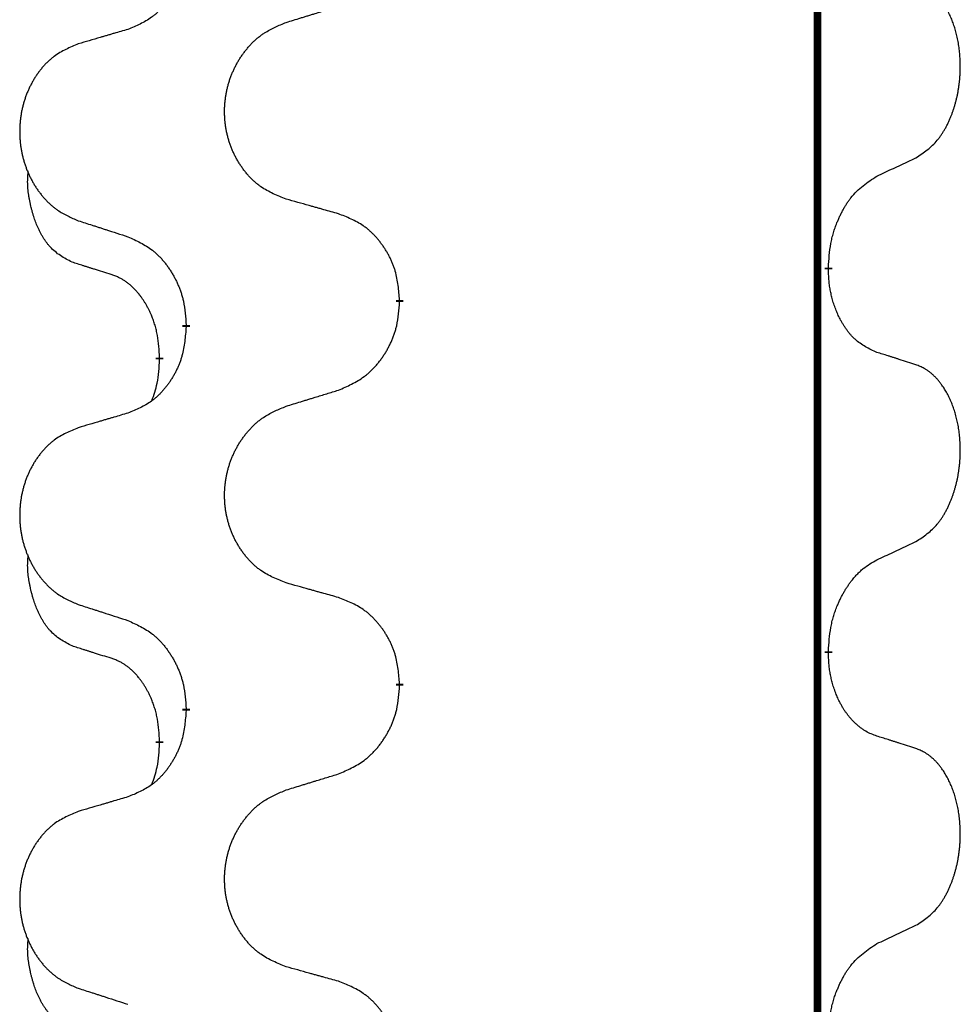
# Model space of a CAD drawing. Units: millimetres. Extents: x -933 to 1672, y -54 to 721.
# Drawn here: x 108 to 116, y 481 to 489 of the extents above; entities that cross this region are included whole.
import ezdxf

# ---------------------------------------------------------------- set-up
doc = ezdxf.new("R2010")
doc.units = ezdxf.units.MM
doc.linetypes.add('SLD_Durchgehend', pattern=[0, 0, 0])

# ---------------------------------------------------------------- blocks, each defined once
blk = doc.blocks.new('HL50WU-0-210', base_point=(369.4022, 333.3118))
at = {"color": 7, "linetype": 'SLD_Durchgehend', "const_width": 0.0625}
for points in [[(114.3555, 636.3693), (114.3555, 472.4693)], [(114.4456, 486.9492), (114.4456, 486.9342)], [(110.8964, 486.6802), (110.8964, 486.6652)], [(109.1296, 486.4583), (109.1296, 486.4733)], [(108.9094, 486.2043), (108.9094, 486.1893)], [(114.4456, 483.7742), (114.4456, 483.7592)], [(110.8964, 483.5052), (110.8964, 483.4902)], [(109.1296, 483.2833), (109.1296, 483.2983)], [(108.9094, 483.0293), (108.9094, 483.0143)]]:
    blk.add_lwpolyline(points, dxfattribs=at)
at = {"color": 7, "linetype": 'SLD_Durchgehend'}
for points, knots in [([(109.1296, 489.6333), (109.1263, 489.5932), (109.1196, 489.5129), (109.1042, 489.4235), (109.0869, 489.3661), (109.0772, 489.3382), (109.0662, 489.3107), (109.0542, 489.2838), (109.0411, 489.2576), (109.0271, 489.232), (109.0122, 489.2069), (108.9964, 489.1826), (108.9799, 489.1589), (108.9627, 489.136), (108.9445, 489.1138), (108.9257, 489.0926), (108.9063, 489.0725), (108.8862, 489.0536), (108.8653, 489.0357), (108.8216, 489.0022), (108.7491, 488.9615), (108.6813, 488.9335), (108.6473, 488.9195)], [0, 0, 0, 0, 0.1207923, 0.2415845, 0.2711145, 0.3006544, 0.3302167, 0.3597763, 0.388964, 0.418152, 0.4473341, 0.4765167, 0.5051788, 0.5338402, 0.5625129, 0.591185, 0.618755, 0.6463281, 0.6738633, 0.7013854, 0.8115011, 0.9216168, 0.9216168, 0.9216168, 0.9216168]), ([(115.1695, 487.8572), (115.2016, 487.878), (115.2657, 487.9197), (115.3281, 487.9787), (115.3626, 488.0221), (115.3778, 488.0431), (115.392, 488.0648), (115.4058, 488.0879), (115.4194, 488.1124), (115.4326, 488.1383), (115.4449, 488.1646), (115.4559, 488.1903), (115.4658, 488.2152), (115.4746, 488.2394), (115.4829, 488.2637), (115.4907, 488.2888), (115.498, 488.3147), (115.5048, 488.3412), (115.5109, 488.3679), (115.5165, 488.3953), (115.5214, 488.4234), (115.5257, 488.4521), (115.5293, 488.481), (115.5322, 488.5101), (115.5344, 488.5396), (115.5359, 488.5694), (115.5366, 488.5991), (115.5366, 488.6276), (115.536, 488.6547), (115.5348, 488.6804), (115.533, 488.7061), (115.5306, 488.7315), (115.5278, 488.7567), (115.5244, 488.7815), (115.5204, 488.8063), (115.516, 488.8303), (115.5111, 488.8536), (115.5059, 488.8761), (115.5002, 488.8985), (115.494, 488.9204), (115.4875, 488.9416), (115.4806, 488.9622), (115.4732, 488.9827), (115.4653, 489.003), (115.4567, 489.0233), (115.4476, 489.0434), (115.4379, 489.0633), (115.4279, 489.0823), (115.4177, 489.1005), (115.4072, 489.1179), (115.3962, 489.1349), (115.3834, 489.1535), (115.3686, 489.1734), (115.3514, 489.1943), (115.3332, 489.2143), (115.3147, 489.2326), (115.296, 489.249), (115.2773, 489.2638), (115.2577, 489.2773), (115.2334, 489.2918), (115.2039, 489.3059), (115.181, 489.315), (115.1695, 489.3196)], [0, 0, 0, 0, 0.114626, 0.229253, 0.255136, 0.281028, 0.306957, 0.332884, 0.361934, 0.390985, 0.420018, 0.449052, 0.474762, 0.500472, 0.526183, 0.551894, 0.5793, 0.606707, 0.634112, 0.661518, 0.690573, 0.719628, 0.748686, 0.777743, 0.807529, 0.837316, 0.867099, 0.896882, 0.922639, 0.948395, 0.974152, 0.999908, 1.024987, 1.050066, 1.075144, 1.100222, 1.123355, 1.146488, 1.16962, 1.192753, 1.214494, 1.236235, 1.257976, 1.279718, 1.301816, 1.323914, 1.34601, 1.368106, 1.38839, 1.408673, 1.42896, 1.449249, 1.476285, 1.503323, 1.530378, 1.557432, 1.581269, 1.605108, 1.628896, 1.652672, 1.68974, 1.726808, 1.726808, 1.726808, 1.726808]), ([(109.958, 488.9769), (109.978, 488.9831), (110.0179, 488.9954), (110.0629, 489.0093), (110.0929, 489.0185), (110.1078, 489.0231), (110.1228, 489.0277), (110.1378, 489.0323), (110.1528, 489.037), (110.1678, 489.0416), (110.1828, 489.0462), (110.2247, 489.0591), (110.2935, 489.0803), (110.3573, 489.1), (110.3893, 489.1099)], [0, 0, 0, 0, 0.062728, 0.1254559, 0.141138, 0.1568202, 0.1725023, 0.1881844, 0.2038666, 0.2195488, 0.235231, 0.2509132, 0.3511056, 0.4512981, 0.4512981, 0.4512981, 0.4512981]), ([(108.6473, 488.9195), (108.6282, 488.9139), (108.59, 488.9027), (108.5469, 488.8901), (108.5183, 488.8817), (108.5039, 488.8775), (108.4896, 488.8733), (108.4752, 488.8691), (108.4609, 488.8648), (108.4466, 488.8606), (108.4322, 488.8564), (108.3925, 488.8448), (108.3276, 488.8256), (108.2674, 488.8079), (108.2373, 488.799)], [0, 0, 0, 0, 0.0597754, 0.1195507, 0.1344951, 0.1494396, 0.164384, 0.1793284, 0.1942733, 0.2092182, 0.2241631, 0.239108, 0.3332541, 0.4274002, 0.4274002, 0.4274002, 0.4274002]), ([(109.958, 487.5145), (109.9217, 487.529), (109.8492, 487.5578), (109.7713, 487.6), (109.7238, 487.6352), (109.7006, 487.6544), (109.6784, 487.6748), (109.657, 487.6965), (109.6364, 487.7193), (109.6167, 487.7433), (109.598, 487.768), (109.5804, 487.7935), (109.5638, 487.8196), (109.5483, 487.8463), (109.5338, 487.8735), (109.5203, 487.9015), (109.5079, 487.93), (109.4966, 487.9591), (109.4865, 487.9887), (109.4775, 488.0185), (109.4697, 488.0487), (109.4631, 488.079), (109.4577, 488.1095), (109.4534, 488.1403), (109.4503, 488.1713), (109.4484, 488.2025), (109.4476, 488.2337), (109.4479, 488.2649), (109.4495, 488.296), (109.4522, 488.3269), (109.456, 488.3577), (109.461, 488.3883), (109.4671, 488.4186), (109.4743, 488.4486), (109.4826, 488.4782), (109.492, 488.5075), (109.5025, 488.5364), (109.5142, 488.5649), (109.5269, 488.5929), (109.5406, 488.6203), (109.5553, 488.647), (109.5709, 488.673), (109.5875, 488.6985), (109.6051, 488.7233), (109.6236, 488.7475), (109.6431, 488.771), (109.6636, 488.7937), (109.6849, 488.8153), (109.7068, 488.8358), (109.7295, 488.855), (109.7531, 488.8731), (109.797, 488.9033), (109.8652, 488.9391), (109.927, 488.9643), (109.958, 488.9769)], [0, 0, 0, 0, 0.117086, 0.234172, 0.26425, 0.294342, 0.324476, 0.354607, 0.385625, 0.416644, 0.447649, 0.478654, 0.509524, 0.540393, 0.571263, 0.602133, 0.633372, 0.664611, 0.695847, 0.727084, 0.758108, 0.789132, 0.820159, 0.851185, 0.8824, 0.913614, 0.944827, 0.97604, 1.007095, 1.038151, 1.069208, 1.100265, 1.131069, 1.161872, 1.192674, 1.223475, 1.254222, 1.284969, 1.315717, 1.346465, 1.376816, 1.407167, 1.437517, 1.467868, 1.498416, 1.528964, 1.559522, 1.59008, 1.619832, 1.649585, 1.679305, 1.709013, 1.809224, 1.909434, 1.909434, 1.909434, 1.909434]), ([(108.2373, 488.799), (108.2027, 488.7845), (108.1335, 488.7556), (108.0594, 488.7133), (108.0145, 488.6783), (107.9924, 488.659), (107.9713, 488.6386), (107.951, 488.617), (107.9314, 488.5941), (107.9127, 488.5702), (107.8949, 488.5454), (107.8782, 488.52), (107.8624, 488.4939), (107.8477, 488.4672), (107.8339, 488.4399), (107.8211, 488.412), (107.8093, 488.3835), (107.7986, 488.3543), (107.7889, 488.3248), (107.7804, 488.295), (107.773, 488.2648), (107.7667, 488.2345), (107.7616, 488.204), (107.7575, 488.1732), (107.7546, 488.1422), (107.7527, 488.111), (107.7519, 488.0798), (107.7523, 488.0487), (107.7538, 488.0176), (107.7563, 487.9867), (107.76, 487.9558), (107.7647, 487.9253), (107.7705, 487.895), (107.7773, 487.865), (107.7852, 487.8354), (107.7942, 487.8061), (107.8042, 487.7772), (107.8153, 487.7487), (107.8274, 487.7207), (107.8404, 487.6933), (107.8544, 487.6666), (107.8692, 487.6406), (107.885, 487.6151), (107.9017, 487.5903), (107.9193, 487.5661), (107.9378, 487.5426), (107.9573, 487.5199), (107.9775, 487.4983), (107.9984, 487.4778), (108.0199, 487.4586), (108.0424, 487.4405), (108.084, 487.4104), (108.1488, 487.3745), (108.2078, 487.3492), (108.2373, 487.3366)], [0, 0, 0, 0, 0.112481, 0.224961, 0.254205, 0.283463, 0.312765, 0.342064, 0.372505, 0.402946, 0.433372, 0.463798, 0.494314, 0.52483, 0.555347, 0.585864, 0.616922, 0.647981, 0.679038, 0.710095, 0.741061, 0.772027, 0.802995, 0.833963, 0.865172, 0.896381, 0.927588, 0.958795, 0.989832, 1.020868, 1.051906, 1.082944, 1.113652, 1.144359, 1.175065, 1.20577, 1.236283, 1.266796, 1.29731, 1.327824, 1.357761, 1.387698, 1.417635, 1.447572, 1.477483, 1.507394, 1.537316, 1.567238, 1.596112, 1.624989, 1.653829, 1.682658, 1.778901, 1.875145, 1.875145, 1.875145, 1.875145]), ([(114.8464, 487.706), (114.8692, 487.7166), (114.9147, 487.7377), (114.9641, 487.7607), (114.9946, 487.775), (115.0062, 487.7804), (115.0179, 487.7859), (115.0296, 487.7914), (115.0412, 487.7968), (115.0529, 487.8023), (115.0646, 487.8078), (115.0879, 487.8187), (115.1229, 487.8352), (115.154, 487.8499), (115.1695, 487.8572)], [0, 0, 0, 0, 0.075268, 0.1505361, 0.163415, 0.176294, 0.1891729, 0.2020518, 0.2149361, 0.2278204, 0.2407047, 0.253589, 0.3051493, 0.3567097, 0.3567097, 0.3567097, 0.3567097]), ([(108.1856, 486.9939), (108.1527, 487.0107), (108.087, 487.0442), (108.0236, 487.0968), (107.9894, 487.136), (107.9752, 487.154), (107.962, 487.1727), (107.9489, 487.1927), (107.9362, 487.214), (107.9238, 487.2365), (107.9123, 487.2595), (107.9018, 487.2822), (107.8924, 487.3046), (107.8838, 487.3266), (107.8758, 487.3488), (107.8682, 487.3717), (107.8609, 487.3954), (107.8541, 487.4199), (107.8477, 487.4444), (107.8418, 487.4697), (107.8363, 487.4957), (107.8313, 487.5223), (107.8269, 487.549), (107.8233, 487.5761), (107.8205, 487.6034), (107.8187, 487.631), (107.8179, 487.6586), (107.8183, 487.6874), (107.8202, 487.7174), (107.8221, 487.7381), (107.823, 487.7485)], [0, 0, 0, 0, 0.1104767, 0.2209534, 0.2438284, 0.2667114, 0.2896326, 0.3125527, 0.3382849, 0.3640175, 0.389731, 0.4154442, 0.4390192, 0.4625939, 0.4861716, 0.5097495, 0.5351329, 0.5605162, 0.5859001, 0.6112844, 0.6383739, 0.665463, 0.6925584, 0.7196538, 0.7472958, 0.7749392, 0.8025614, 0.830178, 0.8614107, 0.8926434, 0.8926434, 0.8926434, 0.8926434]), ([(114.4456, 486.9492), (114.4476, 486.9822), (114.4516, 487.0482), (114.4601, 487.1216), (114.4694, 487.1691), (114.4745, 487.1916), (114.4803, 487.2139), (114.4865, 487.2357), (114.4931, 487.2569), (114.5002, 487.2776), (114.5077, 487.2981), (114.5168, 487.3215), (114.5277, 487.3476), (114.5407, 487.3763), (114.5546, 487.4046), (114.5689, 487.4314), (114.5836, 487.4568), (114.5986, 487.4806), (114.6146, 487.5038), (114.6542, 487.5561), (114.7286, 487.629), (114.8072, 487.6804), (114.8464, 487.706)], [0, 0, 0, 0, 0.0991279, 0.1982558, 0.2212992, 0.2443459, 0.2673984, 0.2904499, 0.3123028, 0.3341557, 0.3560082, 0.3778615, 0.4093786, 0.4408961, 0.4724293, 0.503962, 0.5321252, 0.5602895, 0.5884188, 0.6165402, 0.7571053, 0.8976704, 0.8976704, 0.8976704, 0.8976704]), ([(110.3893, 487.3941), (110.3691, 487.3997), (110.3289, 487.4109), (110.2837, 487.4235), (110.2535, 487.4319), (110.2384, 487.4361), (110.2233, 487.4403), (110.2083, 487.4445), (110.1932, 487.4487), (110.1781, 487.4529), (110.163, 487.4571), (110.1213, 487.4688), (110.053, 487.4879), (109.9896, 487.5057), (109.958, 487.5145)], [0, 0, 0, 0, 0.0626283, 0.1252565, 0.140914, 0.1565714, 0.1722289, 0.1878864, 0.2035442, 0.219202, 0.2348598, 0.2505176, 0.3491531, 0.4477886, 0.4477886, 0.4477886, 0.4477886]), ([(110.8964, 486.6802), (110.893, 486.7204), (110.886, 486.8007), (110.8697, 486.8902), (110.8516, 486.9475), (110.8413, 486.9755), (110.8298, 487.0029), (110.8171, 487.0298), (110.8034, 487.056), (110.7886, 487.0816), (110.7729, 487.1067), (110.7563, 487.131), (110.739, 487.1547), (110.7208, 487.1776), (110.7018, 487.1998), (110.682, 487.221), (110.6615, 487.2411), (110.6404, 487.26), (110.6184, 487.2779), (110.5722, 487.3115), (110.496, 487.3522), (110.4248, 487.3801), (110.3893, 487.3941)], [0, 0, 0, 0, 0.1209346, 0.2418691, 0.2715902, 0.3013222, 0.3310797, 0.3608342, 0.3904011, 0.4199685, 0.4495293, 0.4790908, 0.5083301, 0.5375686, 0.5668172, 0.5960652, 0.6244344, 0.6528069, 0.6811435, 0.7094671, 0.8241186, 0.93877, 0.93877, 0.93877, 0.93877]), ([(108.2373, 487.3366), (108.2563, 487.3304), (108.2943, 487.3181), (108.337, 487.3043), (108.3655, 487.2951), (108.3798, 487.2904), (108.394, 487.2858), (108.4083, 487.2812), (108.4225, 487.2766), (108.4368, 487.272), (108.451, 487.2673), (108.4909, 487.2544), (108.5563, 487.2332), (108.617, 487.2135), (108.6473, 487.2037)], [0, 0, 0, 0, 0.0599168, 0.1198336, 0.1348129, 0.1497923, 0.1647716, 0.179751, 0.1947305, 0.2097099, 0.2246894, 0.2396689, 0.3353723, 0.4310757, 0.4310757, 0.4310757, 0.4310757]), ([(108.6473, 487.2037), (108.6826, 487.1878), (108.7531, 487.1559), (108.8284, 487.1103), (108.8738, 487.0729), (108.896, 487.0525), (108.9172, 487.0309), (108.9376, 487.0081), (108.9572, 486.984), (108.9761, 486.9588), (108.9939, 486.9329), (109.0107, 486.9062), (109.0267, 486.8789), (109.0416, 486.8509), (109.0555, 486.8223), (109.0682, 486.7932), (109.0798, 486.7633), (109.0902, 486.733), (109.0992, 486.7021), (109.112, 486.6491), (109.1227, 486.5726), (109.1273, 486.5064), (109.1296, 486.4733)], [0, 0, 0, 0, 0.1161018, 0.2322037, 0.2623496, 0.2925108, 0.3227169, 0.3529195, 0.3843764, 0.415834, 0.4472779, 0.4787225, 0.5104414, 0.5421594, 0.5738837, 0.6056077, 0.6377093, 0.6698134, 0.7018938, 0.7339652, 0.8335001, 0.9330351, 0.9330351, 0.9330351, 0.9330351]), ([(108.5086, 486.8917), (108.4855, 486.8988), (108.4394, 486.9129), (108.3894, 486.9284), (108.3586, 486.9381), (108.3471, 486.9417), (108.3355, 486.9454), (108.324, 486.9491), (108.3124, 486.9527), (108.3009, 486.9564), (108.2894, 486.9601), (108.2663, 486.9676), (108.2317, 486.9788), (108.2009, 486.9889), (108.1856, 486.9939)], [0, 0, 0, 0, 0.072467, 0.1449339, 0.1570396, 0.1691453, 0.181251, 0.1933566, 0.2054742, 0.2175917, 0.2297093, 0.2418268, 0.2903502, 0.3388736, 0.3388736, 0.3388736, 0.3388736]), ([(108.9094, 486.2043), (108.9077, 486.235), (108.9042, 486.2963), (108.8966, 486.3647), (108.888, 486.4089), (108.8833, 486.43), (108.878, 486.4508), (108.8722, 486.4711), (108.866, 486.4909), (108.8594, 486.5101), (108.8523, 486.5291), (108.8441, 486.5498), (108.8344, 486.5722), (108.8232, 486.5961), (108.8112, 486.6196), (108.7988, 486.642), (108.786, 486.6632), (108.7731, 486.6832), (108.7594, 486.7028), (108.7437, 486.7236), (108.7258, 486.7455), (108.7053, 486.7681), (108.6836, 486.7896), (108.6615, 486.809), (108.6393, 486.8263), (108.6171, 486.8416), (108.5939, 486.8555), (108.5682, 486.8687), (108.5396, 486.8806), (108.519, 486.888), (108.5086, 486.8917)], [0, 0, 0, 0, 0.0921911, 0.1843821, 0.20591, 0.2274409, 0.2489766, 0.2705115, 0.2907895, 0.3110675, 0.3313472, 0.3516275, 0.3780441, 0.4044611, 0.4308749, 0.4572883, 0.4811357, 0.5049824, 0.5288358, 0.5526907, 0.5831984, 0.6137075, 0.6442319, 0.6747535, 0.7017613, 0.7287719, 0.7557302, 0.7826753, 0.8155538, 0.8484323, 0.8484323, 0.8484323, 0.8484323]), ([(114.8464, 486.2468), (114.8144, 486.2615), (114.7504, 486.2907), (114.6858, 486.336), (114.6491, 486.3712), (114.6329, 486.3883), (114.6176, 486.4062), (114.6025, 486.4255), (114.5875, 486.4462), (114.5729, 486.4683), (114.5592, 486.4909), (114.547, 486.5127), (114.5363, 486.5334), (114.5268, 486.5531), (114.5178, 486.573), (114.5091, 486.5937), (114.5008, 486.6152), (114.4929, 486.6375), (114.4856, 486.66), (114.4792, 486.6817), (114.4737, 486.7027), (114.4688, 486.7228), (114.4644, 486.743), (114.4604, 486.7636), (114.4568, 486.7845), (114.4537, 486.8058), (114.4512, 486.8272), (114.4486, 486.8557), (114.4467, 486.8914), (114.446, 486.92), (114.4456, 486.9342)], [0, 0, 0, 0, 0.1054562, 0.2109123, 0.2344291, 0.2579548, 0.2815165, 0.3050767, 0.3315574, 0.3580389, 0.3845049, 0.4109705, 0.4328054, 0.4546397, 0.4764736, 0.4983077, 0.5219471, 0.5455868, 0.5692264, 0.5928659, 0.6135516, 0.634237, 0.6549231, 0.6756092, 0.6971494, 0.71869, 0.740226, 0.7617607, 0.804578, 0.8473954, 0.8473954, 0.8473954, 0.8473954]), ([(110.3893, 485.9349), (110.4262, 485.9507), (110.5002, 485.9825), (110.5794, 486.028), (110.6274, 486.0656), (110.6507, 486.086), (110.673, 486.1075), (110.6945, 486.1304), (110.7151, 486.1544), (110.7349, 486.1796), (110.7537, 486.2056), (110.7714, 486.2323), (110.7882, 486.2596), (110.8039, 486.2876), (110.8185, 486.3161), (110.8319, 486.3453), (110.8441, 486.3751), (110.855, 486.4055), (110.8645, 486.4363), (110.878, 486.4893), (110.8893, 486.5659), (110.894, 486.6321), (110.8964, 486.6652)], [0, 0, 0, 0, 0.1207225, 0.241445, 0.272411, 0.3033922, 0.334416, 0.3654362, 0.3974567, 0.4294779, 0.4614868, 0.4934965, 0.5255609, 0.5576245, 0.5896947, 0.6217645, 0.6540243, 0.6862868, 0.7185226, 0.7507482, 0.8503626, 0.9499769, 0.9499769, 0.9499769, 0.9499769]), ([(109.1296, 486.4583), (109.1263, 486.4182), (109.1196, 486.3379), (109.1042, 486.2485), (109.0869, 486.1911), (109.0772, 486.1632), (109.0662, 486.1357), (109.0542, 486.1088), (109.0411, 486.0826), (109.0271, 486.057), (109.0122, 486.0319), (108.9964, 486.0076), (108.9799, 485.9839), (108.9627, 485.961), (108.9445, 485.9388), (108.9257, 485.9176), (108.9063, 485.8975), (108.8862, 485.8786), (108.8653, 485.8607), (108.8216, 485.8272), (108.7491, 485.7865), (108.6813, 485.7585), (108.6473, 485.7445)], [0, 0, 0, 0, 0.1207923, 0.2415845, 0.2711145, 0.3006544, 0.3302167, 0.3597763, 0.388964, 0.418152, 0.4473341, 0.4765167, 0.5051788, 0.5338402, 0.5625129, 0.591185, 0.618755, 0.6463281, 0.6738633, 0.7013854, 0.8115011, 0.9216168, 0.9216168, 0.9216168, 0.9216168]), ([(115.1695, 486.1446), (115.1465, 486.1521), (115.1004, 486.1672), (115.0504, 486.1833), (115.0196, 486.1931), (115.0081, 486.1968), (114.9966, 486.2004), (114.985, 486.2041), (114.9735, 486.2077), (114.9619, 486.2113), (114.9504, 486.2149), (114.9273, 486.2221), (114.8926, 486.2327), (114.8618, 486.2421), (114.8464, 486.2468)], [0, 0, 0, 0, 0.0726997, 0.1453994, 0.1575073, 0.1696152, 0.1817231, 0.193831, 0.205927, 0.2180229, 0.2301189, 0.2422149, 0.2905443, 0.3388737, 0.3388737, 0.3388737, 0.3388737]), ([(108.8458, 485.8469), (108.8543, 485.8706), (108.8714, 485.918), (108.8935, 485.9988), (108.9043, 486.09), (108.9077, 486.1562), (108.9094, 486.1893)], [0, 0, 0, 0, 0.0756193, 0.1512387, 0.250723, 0.3502073, 0.3502073, 0.3502073, 0.3502073]), ([(115.1695, 484.6822), (115.2016, 484.703), (115.2657, 484.7447), (115.3281, 484.8037), (115.3626, 484.8471), (115.3778, 484.8681), (115.392, 484.8898), (115.4058, 484.9129), (115.4194, 484.9374), (115.4326, 484.9633), (115.4449, 484.9896), (115.4559, 485.0153), (115.4658, 485.0402), (115.4746, 485.0644), (115.4829, 485.0887), (115.4907, 485.1138), (115.498, 485.1397), (115.5048, 485.1662), (115.5109, 485.1929), (115.5165, 485.2203), (115.5214, 485.2484), (115.5257, 485.2771), (115.5293, 485.306), (115.5322, 485.3351), (115.5344, 485.3646), (115.5359, 485.3944), (115.5366, 485.4241), (115.5366, 485.4526), (115.536, 485.4797), (115.5348, 485.5054), (115.533, 485.5311), (115.5306, 485.5565), (115.5278, 485.5817), (115.5244, 485.6065), (115.5204, 485.6313), (115.516, 485.6553), (115.5111, 485.6786), (115.5059, 485.7011), (115.5002, 485.7235), (115.494, 485.7454), (115.4875, 485.7666), (115.4806, 485.7872), (115.4732, 485.8077), (115.4653, 485.828), (115.4567, 485.8483), (115.4476, 485.8684), (115.4379, 485.8883), (115.4279, 485.9073), (115.4177, 485.9255), (115.4072, 485.9429), (115.3962, 485.9599), (115.3834, 485.9785), (115.3686, 485.9984), (115.3514, 486.0193), (115.3332, 486.0393), (115.3147, 486.0576), (115.296, 486.074), (115.2773, 486.0888), (115.2577, 486.1023), (115.2334, 486.1168), (115.2039, 486.1309), (115.181, 486.14), (115.1695, 486.1446)], [0, 0, 0, 0, 0.114626, 0.229253, 0.255136, 0.281028, 0.306957, 0.332884, 0.361934, 0.390985, 0.420018, 0.449052, 0.474762, 0.500472, 0.526183, 0.551894, 0.5793, 0.606707, 0.634112, 0.661518, 0.690573, 0.719628, 0.748686, 0.777743, 0.807529, 0.837316, 0.867099, 0.896882, 0.922639, 0.948395, 0.974152, 0.999908, 1.024987, 1.050066, 1.075144, 1.100222, 1.123355, 1.146488, 1.16962, 1.192753, 1.214494, 1.236235, 1.257976, 1.279718, 1.301816, 1.323914, 1.34601, 1.368106, 1.38839, 1.408673, 1.42896, 1.449249, 1.476285, 1.503323, 1.530378, 1.557432, 1.581269, 1.605108, 1.628896, 1.652672, 1.68974, 1.726808, 1.726808, 1.726808, 1.726808]), ([(109.958, 485.8019), (109.978, 485.8081), (110.0179, 485.8204), (110.0629, 485.8343), (110.0929, 485.8435), (110.1078, 485.8481), (110.1228, 485.8527), (110.1378, 485.8573), (110.1528, 485.862), (110.1678, 485.8666), (110.1828, 485.8712), (110.2247, 485.8841), (110.2935, 485.9053), (110.3573, 485.925), (110.3893, 485.9349)], [0, 0, 0, 0, 0.062728, 0.1254559, 0.141138, 0.1568202, 0.1725023, 0.1881844, 0.2038666, 0.2195488, 0.235231, 0.2509132, 0.3511056, 0.4512981, 0.4512981, 0.4512981, 0.4512981]), ([(108.6473, 485.7445), (108.6282, 485.7389), (108.59, 485.7277), (108.5469, 485.7151), (108.5183, 485.7067), (108.5039, 485.7025), (108.4896, 485.6983), (108.4752, 485.6941), (108.4609, 485.6898), (108.4466, 485.6856), (108.4322, 485.6814), (108.3925, 485.6698), (108.3276, 485.6506), (108.2674, 485.6329), (108.2373, 485.624)], [0, 0, 0, 0, 0.0597754, 0.1195507, 0.1344951, 0.1494396, 0.164384, 0.1793284, 0.1942733, 0.2092182, 0.2241631, 0.239108, 0.3332541, 0.4274002, 0.4274002, 0.4274002, 0.4274002]), ([(109.958, 484.3395), (109.9217, 484.354), (109.8492, 484.3828), (109.7713, 484.425), (109.7238, 484.4602), (109.7006, 484.4794), (109.6784, 484.4998), (109.657, 484.5215), (109.6364, 484.5443), (109.6167, 484.5683), (109.598, 484.593), (109.5804, 484.6185), (109.5638, 484.6446), (109.5483, 484.6713), (109.5338, 484.6985), (109.5203, 484.7265), (109.5079, 484.755), (109.4966, 484.7841), (109.4865, 484.8137), (109.4775, 484.8435), (109.4697, 484.8737), (109.4631, 484.904), (109.4577, 484.9345), (109.4534, 484.9653), (109.4503, 484.9963), (109.4484, 485.0275), (109.4476, 485.0587), (109.4479, 485.0899), (109.4495, 485.121), (109.4522, 485.1519), (109.456, 485.1827), (109.461, 485.2133), (109.4671, 485.2436), (109.4743, 485.2736), (109.4826, 485.3032), (109.492, 485.3325), (109.5025, 485.3614), (109.5142, 485.3899), (109.5269, 485.4179), (109.5406, 485.4453), (109.5553, 485.472), (109.5709, 485.498), (109.5875, 485.5235), (109.6051, 485.5483), (109.6236, 485.5725), (109.6431, 485.596), (109.6636, 485.6187), (109.6849, 485.6403), (109.7068, 485.6608), (109.7295, 485.68), (109.7531, 485.6981), (109.797, 485.7283), (109.8652, 485.7641), (109.927, 485.7893), (109.958, 485.8019)], [0, 0, 0, 0, 0.117086, 0.234172, 0.26425, 0.294342, 0.324476, 0.354607, 0.385625, 0.416644, 0.447649, 0.478654, 0.509524, 0.540393, 0.571263, 0.602133, 0.633372, 0.664611, 0.695847, 0.727084, 0.758108, 0.789132, 0.820159, 0.851185, 0.8824, 0.913614, 0.944827, 0.97604, 1.007095, 1.038151, 1.069208, 1.100265, 1.131069, 1.161872, 1.192674, 1.223475, 1.254222, 1.284969, 1.315717, 1.346465, 1.376816, 1.407167, 1.437517, 1.467868, 1.498416, 1.528964, 1.559522, 1.59008, 1.619832, 1.649585, 1.679305, 1.709013, 1.809224, 1.909434, 1.909434, 1.909434, 1.909434]), ([(108.2373, 485.624), (108.2027, 485.6095), (108.1335, 485.5806), (108.0594, 485.5383), (108.0145, 485.5033), (107.9924, 485.484), (107.9713, 485.4636), (107.951, 485.442), (107.9314, 485.4191), (107.9127, 485.3952), (107.8949, 485.3704), (107.8782, 485.345), (107.8624, 485.3189), (107.8477, 485.2922), (107.8339, 485.2649), (107.8211, 485.237), (107.8093, 485.2085), (107.7986, 485.1793), (107.7889, 485.1498), (107.7804, 485.12), (107.773, 485.0898), (107.7667, 485.0595), (107.7616, 485.029), (107.7575, 484.9982), (107.7546, 484.9672), (107.7527, 484.936), (107.7519, 484.9048), (107.7523, 484.8737), (107.7538, 484.8426), (107.7563, 484.8117), (107.76, 484.7808), (107.7647, 484.7503), (107.7705, 484.72), (107.7773, 484.69), (107.7852, 484.6604), (107.7942, 484.6311), (107.8042, 484.6022), (107.8153, 484.5737), (107.8274, 484.5457), (107.8404, 484.5183), (107.8544, 484.4916), (107.8692, 484.4656), (107.885, 484.4401), (107.9017, 484.4153), (107.9193, 484.3911), (107.9378, 484.3676), (107.9573, 484.3449), (107.9775, 484.3233), (107.9984, 484.3028), (108.0199, 484.2836), (108.0424, 484.2655), (108.084, 484.2354), (108.1488, 484.1995), (108.2078, 484.1742), (108.2373, 484.1616)], [0, 0, 0, 0, 0.112481, 0.224961, 0.254205, 0.283463, 0.312765, 0.342064, 0.372505, 0.402946, 0.433372, 0.463798, 0.494314, 0.52483, 0.555347, 0.585864, 0.616922, 0.647981, 0.679038, 0.710095, 0.741061, 0.772027, 0.802995, 0.833963, 0.865172, 0.896381, 0.927588, 0.958795, 0.989832, 1.020868, 1.051906, 1.082944, 1.113652, 1.144359, 1.175065, 1.20577, 1.236283, 1.266796, 1.29731, 1.327824, 1.357761, 1.387698, 1.417635, 1.447572, 1.477483, 1.507394, 1.537316, 1.567238, 1.596112, 1.624989, 1.653829, 1.682658, 1.778901, 1.875145, 1.875145, 1.875145, 1.875145]), ([(114.8464, 484.531), (114.8692, 484.5416), (114.9147, 484.5627), (114.9641, 484.5857), (114.9946, 484.6), (115.0062, 484.6054), (115.0179, 484.6109), (115.0296, 484.6164), (115.0412, 484.6218), (115.0529, 484.6273), (115.0646, 484.6328), (115.0879, 484.6437), (115.1229, 484.6602), (115.154, 484.6749), (115.1695, 484.6822)], [0, 0, 0, 0, 0.075268, 0.1505361, 0.163415, 0.176294, 0.1891729, 0.2020518, 0.2149361, 0.2278204, 0.2407047, 0.253589, 0.3051493, 0.3567097, 0.3567097, 0.3567097, 0.3567097]), ([(108.1856, 483.8189), (108.1527, 483.8357), (108.087, 483.8692), (108.0236, 483.9218), (107.9894, 483.961), (107.9752, 483.979), (107.962, 483.9977), (107.9489, 484.0177), (107.9362, 484.039), (107.9238, 484.0615), (107.9123, 484.0845), (107.9018, 484.1072), (107.8924, 484.1296), (107.8838, 484.1516), (107.8758, 484.1738), (107.8682, 484.1967), (107.8609, 484.2204), (107.8541, 484.2449), (107.8477, 484.2694), (107.8418, 484.2947), (107.8363, 484.3207), (107.8313, 484.3473), (107.8269, 484.374), (107.8233, 484.4011), (107.8205, 484.4284), (107.8187, 484.456), (107.8179, 484.4836), (107.8183, 484.5124), (107.8202, 484.5424), (107.8221, 484.5631), (107.823, 484.5735)], [0, 0, 0, 0, 0.1104767, 0.2209534, 0.2438284, 0.2667114, 0.2896326, 0.3125527, 0.3382849, 0.3640175, 0.389731, 0.4154442, 0.4390192, 0.4625939, 0.4861716, 0.5097495, 0.5351329, 0.5605162, 0.5859001, 0.6112844, 0.6383739, 0.665463, 0.6925584, 0.7196538, 0.7472958, 0.7749392, 0.8025614, 0.830178, 0.8614107, 0.8926434, 0.8926434, 0.8926434, 0.8926434]), ([(114.4456, 483.7742), (114.4476, 483.8072), (114.4516, 483.8732), (114.4601, 483.9466), (114.4694, 483.9941), (114.4746, 484.0166), (114.4803, 484.039), (114.4865, 484.0608), (114.4932, 484.082), (114.5002, 484.1027), (114.5077, 484.1232), (114.5149, 484.1417), (114.5216, 484.1582), (114.5279, 484.1728), (114.5343, 484.1873), (114.5409, 484.2014), (114.5476, 484.2152), (114.5544, 484.2287), (114.5615, 484.242), (114.5687, 484.2551), (114.576, 484.2679), (114.5836, 484.2806), (114.5913, 484.293), (114.5992, 484.3052), (114.6071, 484.317), (114.6151, 484.3285), (114.6233, 484.3399), (114.6328, 484.3525), (114.6435, 484.3663), (114.6557, 484.3811), (114.6683, 484.3956), (114.681, 484.4095), (114.6937, 484.4226), (114.7065, 484.435), (114.7197, 484.447), (114.746, 484.469), (114.7879, 484.498), (114.8269, 484.52), (114.8464, 484.531)], [0, 0, 0, 0, 0.0991282, 0.1982564, 0.2213364, 0.2444198, 0.2675097, 0.2905986, 0.3124155, 0.3342326, 0.3560477, 0.3778625, 0.3937396, 0.4096165, 0.4254924, 0.4413683, 0.4564266, 0.4714849, 0.4865433, 0.5016016, 0.5163074, 0.5310131, 0.5457186, 0.560424, 0.5744366, 0.5884492, 0.6024624, 0.6164759, 0.6356831, 0.6548906, 0.6741031, 0.6933153, 0.7111448, 0.728975, 0.7467928, 0.764607, 0.8318377, 0.8990683, 0.8990683, 0.8990683, 0.8990683]), ([(110.3893, 484.2191), (110.3691, 484.2247), (110.3289, 484.2359), (110.2837, 484.2485), (110.2535, 484.2569), (110.2384, 484.2611), (110.2233, 484.2653), (110.2083, 484.2695), (110.1932, 484.2737), (110.1781, 484.2779), (110.163, 484.2821), (110.1213, 484.2938), (110.053, 484.3129), (109.9896, 484.3307), (109.958, 484.3395)], [0, 0, 0, 0, 0.0626283, 0.1252565, 0.140914, 0.1565714, 0.1722289, 0.1878864, 0.2035442, 0.219202, 0.2348598, 0.2505176, 0.3491531, 0.4477886, 0.4477886, 0.4477886, 0.4477886]), ([(110.8964, 483.5052), (110.893, 483.5454), (110.886, 483.6257), (110.8697, 483.7152), (110.8516, 483.7725), (110.8413, 483.8005), (110.8298, 483.8279), (110.8171, 483.8548), (110.8034, 483.881), (110.7886, 483.9066), (110.7729, 483.9317), (110.7563, 483.956), (110.739, 483.9797), (110.7208, 484.0026), (110.7018, 484.0248), (110.682, 484.046), (110.6615, 484.0661), (110.6404, 484.085), (110.6184, 484.1029), (110.5722, 484.1365), (110.496, 484.1772), (110.4248, 484.2051), (110.3893, 484.2191)], [0, 0, 0, 0, 0.1209346, 0.2418691, 0.2715902, 0.3013222, 0.3310797, 0.3608342, 0.3904011, 0.4199685, 0.4495293, 0.4790908, 0.5083301, 0.5375686, 0.5668172, 0.5960652, 0.6244344, 0.6528069, 0.6811435, 0.7094671, 0.8241186, 0.93877, 0.93877, 0.93877, 0.93877]), ([(108.2373, 484.1616), (108.2563, 484.1554), (108.2943, 484.1431), (108.337, 484.1293), (108.3655, 484.1201), (108.3798, 484.1154), (108.394, 484.1108), (108.4083, 484.1062), (108.4225, 484.1016), (108.4368, 484.097), (108.451, 484.0923), (108.4909, 484.0794), (108.5563, 484.0582), (108.617, 484.0385), (108.6473, 484.0287)], [0, 0, 0, 0, 0.0599168, 0.1198336, 0.1348129, 0.1497923, 0.1647716, 0.179751, 0.1947305, 0.2097099, 0.2246894, 0.2396689, 0.3353723, 0.4310757, 0.4310757, 0.4310757, 0.4310757]), ([(108.6473, 484.0287), (108.6826, 484.0128), (108.7531, 483.9809), (108.8284, 483.9353), (108.8738, 483.8979), (108.896, 483.8775), (108.9172, 483.8559), (108.9376, 483.8331), (108.9572, 483.809), (108.9761, 483.7838), (108.9939, 483.7579), (109.0107, 483.7312), (109.0267, 483.7039), (109.0416, 483.6759), (109.0555, 483.6473), (109.0682, 483.6182), (109.0798, 483.5883), (109.0902, 483.558), (109.0992, 483.5271), (109.112, 483.4741), (109.1227, 483.3976), (109.1273, 483.3314), (109.1296, 483.2983)], [0, 0, 0, 0, 0.1161018, 0.2322037, 0.2623496, 0.2925108, 0.3227169, 0.3529195, 0.3843764, 0.415834, 0.4472779, 0.4787225, 0.5104414, 0.5421594, 0.5738837, 0.6056077, 0.6377093, 0.6698134, 0.7018938, 0.7339652, 0.8335001, 0.9330351, 0.9330351, 0.9330351, 0.9330351]), ([(108.5086, 483.7167), (108.4855, 483.7238), (108.4394, 483.7379), (108.3894, 483.7534), (108.3586, 483.7631), (108.3471, 483.7667), (108.3355, 483.7704), (108.324, 483.7741), (108.3124, 483.7777), (108.3009, 483.7814), (108.2894, 483.7851), (108.2663, 483.7926), (108.2317, 483.8038), (108.2009, 483.8139), (108.1856, 483.8189)], [0, 0, 0, 0, 0.072467, 0.1449339, 0.1570396, 0.1691453, 0.181251, 0.1933566, 0.2054742, 0.2175917, 0.2297093, 0.2418268, 0.2903502, 0.3388736, 0.3388736, 0.3388736, 0.3388736]), ([(108.9094, 483.0293), (108.9077, 483.06), (108.9042, 483.1213), (108.8966, 483.1897), (108.888, 483.2339), (108.8833, 483.255), (108.878, 483.2758), (108.8722, 483.2961), (108.866, 483.3159), (108.8594, 483.3351), (108.8523, 483.3541), (108.8441, 483.3748), (108.8344, 483.3972), (108.8232, 483.4211), (108.8112, 483.4446), (108.7988, 483.467), (108.786, 483.4882), (108.7731, 483.5082), (108.7594, 483.5278), (108.7437, 483.5486), (108.7258, 483.5705), (108.7053, 483.5931), (108.6836, 483.6146), (108.6615, 483.634), (108.6393, 483.6513), (108.6171, 483.6666), (108.5939, 483.6805), (108.5682, 483.6937), (108.5396, 483.7056), (108.519, 483.713), (108.5086, 483.7167)], [0, 0, 0, 0, 0.0921911, 0.1843821, 0.20591, 0.2274409, 0.2489766, 0.2705115, 0.2907895, 0.3110675, 0.3313472, 0.3516275, 0.3780441, 0.4044611, 0.4308749, 0.4572883, 0.4811357, 0.5049824, 0.5288358, 0.5526907, 0.5831984, 0.6137075, 0.6442319, 0.6747535, 0.7017613, 0.7287719, 0.7557302, 0.7826753, 0.8155538, 0.8484323, 0.8484323, 0.8484323, 0.8484323]), ([(114.8464, 483.0718), (114.8309, 483.0778), (114.7998, 483.0896), (114.7656, 483.106), (114.7436, 483.1191), (114.7321, 483.1264), (114.721, 483.1342), (114.7098, 483.1424), (114.6987, 483.1512), (114.6876, 483.1605), (114.6767, 483.1701), (114.6639, 483.1821), (114.6493, 483.1967), (114.6333, 483.214), (114.6179, 483.232), (114.6026, 483.2513), (114.5876, 483.2718), (114.573, 483.2937), (114.5592, 483.3161), (114.547, 483.3377), (114.5362, 483.3584), (114.5267, 483.378), (114.5177, 483.3979), (114.5091, 483.4186), (114.5008, 483.4401), (114.4929, 483.4624), (114.4856, 483.4849), (114.4793, 483.5067), (114.4737, 483.5277), (114.4688, 483.5478), (114.4644, 483.568), (114.4604, 483.5886), (114.4568, 483.6095), (114.4537, 483.6308), (114.4512, 483.6522), (114.4486, 483.6807), (114.4467, 483.7164), (114.446, 483.745), (114.4456, 483.7592)], [0, 0, 0, 0, 0.049883, 0.099766, 0.1133446, 0.1269258, 0.1405146, 0.1541029, 0.1685793, 0.1830557, 0.1975313, 0.2120076, 0.2356798, 0.2593535, 0.2830335, 0.3067132, 0.3330166, 0.3593211, 0.3856242, 0.4119266, 0.4337306, 0.455534, 0.4773354, 0.4991371, 0.5228108, 0.5464846, 0.5701588, 0.5938329, 0.6145253, 0.6352175, 0.6559101, 0.6766027, 0.698136, 0.7196696, 0.7411988, 0.7627266, 0.8055439, 0.8483613, 0.8483613, 0.8483613, 0.8483613]), ([(110.3893, 482.7599), (110.4262, 482.7757), (110.5002, 482.8075), (110.5794, 482.853), (110.6274, 482.8906), (110.6507, 482.911), (110.673, 482.9325), (110.6945, 482.9554), (110.7151, 482.9794), (110.7349, 483.0046), (110.7537, 483.0306), (110.7714, 483.0573), (110.7882, 483.0846), (110.8039, 483.1126), (110.8185, 483.1411), (110.8319, 483.1703), (110.8441, 483.2001), (110.855, 483.2305), (110.8645, 483.2613), (110.878, 483.3143), (110.8893, 483.3909), (110.894, 483.4571), (110.8964, 483.4902)], [0, 0, 0, 0, 0.1207225, 0.241445, 0.272411, 0.3033922, 0.334416, 0.3654362, 0.3974567, 0.4294779, 0.4614868, 0.4934965, 0.5255609, 0.5576245, 0.5896947, 0.6217645, 0.6540243, 0.6862868, 0.7185226, 0.7507482, 0.8503626, 0.9499769, 0.9499769, 0.9499769, 0.9499769]), ([(109.1296, 483.2833), (109.1263, 483.2432), (109.1196, 483.1629), (109.1042, 483.0735), (109.0869, 483.0161), (109.0772, 482.9882), (109.0662, 482.9607), (109.0542, 482.9338), (109.0411, 482.9076), (109.0271, 482.882), (109.0122, 482.8569), (108.9964, 482.8326), (108.9799, 482.8089), (108.9627, 482.786), (108.9445, 482.7638), (108.9257, 482.7426), (108.9063, 482.7225), (108.8862, 482.7036), (108.8653, 482.6857), (108.8216, 482.6522), (108.7491, 482.6115), (108.6813, 482.5835), (108.6473, 482.5695)], [0, 0, 0, 0, 0.1207923, 0.2415845, 0.2711145, 0.3006544, 0.3302167, 0.3597763, 0.388964, 0.418152, 0.4473341, 0.4765167, 0.5051788, 0.5338402, 0.5625129, 0.591185, 0.618755, 0.6463281, 0.6738633, 0.7013854, 0.8115011, 0.9216168, 0.9216168, 0.9216168, 0.9216168]), ([(115.1695, 482.9696), (115.1465, 482.9771), (115.1004, 482.9922), (115.0504, 483.0083), (115.0196, 483.0181), (115.0081, 483.0218), (114.9966, 483.0254), (114.985, 483.0291), (114.9735, 483.0327), (114.9619, 483.0363), (114.9504, 483.0399), (114.9273, 483.0471), (114.8926, 483.0577), (114.8618, 483.0671), (114.8464, 483.0718)], [0, 0, 0, 0, 0.0726997, 0.1453994, 0.1575073, 0.1696152, 0.1817231, 0.193831, 0.205927, 0.2180229, 0.2301189, 0.2422149, 0.2905443, 0.3388737, 0.3388737, 0.3388737, 0.3388737]), ([(108.8458, 482.6719), (108.8543, 482.6956), (108.8714, 482.743), (108.8935, 482.8238), (108.9043, 482.915), (108.9077, 482.9812), (108.9094, 483.0143)], [0, 0, 0, 0, 0.0756193, 0.1512387, 0.250723, 0.3502073, 0.3502073, 0.3502073, 0.3502073]), ([(115.1695, 481.5072), (115.2016, 481.528), (115.2657, 481.5697), (115.3281, 481.6287), (115.3626, 481.6721), (115.3778, 481.6931), (115.392, 481.7148), (115.4058, 481.7379), (115.4194, 481.7624), (115.4326, 481.7883), (115.4449, 481.8146), (115.4559, 481.8403), (115.4658, 481.8652), (115.4746, 481.8894), (115.4829, 481.9137), (115.4907, 481.9388), (115.498, 481.9647), (115.5048, 481.9912), (115.5109, 482.0179), (115.5165, 482.0453), (115.5214, 482.0734), (115.5257, 482.1021), (115.5293, 482.131), (115.5322, 482.1601), (115.5344, 482.1896), (115.5359, 482.2194), (115.5366, 482.2491), (115.5366, 482.2776), (115.536, 482.3047), (115.5348, 482.3304), (115.533, 482.3561), (115.5306, 482.3815), (115.5278, 482.4067), (115.5244, 482.4315), (115.5204, 482.4563), (115.516, 482.4803), (115.5111, 482.5036), (115.5059, 482.5261), (115.5002, 482.5485), (115.494, 482.5704), (115.4875, 482.5916), (115.4806, 482.6122), (115.4732, 482.6327), (115.4653, 482.653), (115.4567, 482.6733), (115.4476, 482.6934), (115.4379, 482.7133), (115.4279, 482.7323), (115.4177, 482.7505), (115.4072, 482.7679), (115.3962, 482.7849), (115.3834, 482.8035), (115.3686, 482.8234), (115.3514, 482.8443), (115.3332, 482.8643), (115.3147, 482.8826), (115.296, 482.899), (115.2773, 482.9138), (115.2577, 482.9273), (115.2334, 482.9418), (115.2039, 482.9559), (115.181, 482.965), (115.1695, 482.9696)], [0, 0, 0, 0, 0.114626, 0.229253, 0.255136, 0.281028, 0.306957, 0.332884, 0.361934, 0.390985, 0.420018, 0.449052, 0.474762, 0.500472, 0.526183, 0.551894, 0.5793, 0.606707, 0.634112, 0.661518, 0.690573, 0.719628, 0.748686, 0.777743, 0.807529, 0.837316, 0.867099, 0.896882, 0.922639, 0.948395, 0.974152, 0.999908, 1.024987, 1.050066, 1.075144, 1.100222, 1.123355, 1.146488, 1.16962, 1.192753, 1.214494, 1.236235, 1.257976, 1.279718, 1.301816, 1.323914, 1.34601, 1.368106, 1.38839, 1.408673, 1.42896, 1.449249, 1.476285, 1.503323, 1.530378, 1.557432, 1.581269, 1.605108, 1.628896, 1.652672, 1.68974, 1.726808, 1.726808, 1.726808, 1.726808]), ([(109.958, 482.6269), (109.978, 482.6331), (110.0179, 482.6454), (110.0629, 482.6593), (110.0929, 482.6685), (110.1078, 482.6731), (110.1228, 482.6777), (110.1378, 482.6823), (110.1528, 482.687), (110.1678, 482.6916), (110.1828, 482.6962), (110.2247, 482.7091), (110.2935, 482.7303), (110.3573, 482.75), (110.3893, 482.7599)], [0, 0, 0, 0, 0.062728, 0.1254559, 0.141138, 0.1568202, 0.1725023, 0.1881844, 0.2038666, 0.2195488, 0.235231, 0.2509132, 0.3511056, 0.4512981, 0.4512981, 0.4512981, 0.4512981]), ([(108.6473, 482.5695), (108.6282, 482.5639), (108.59, 482.5527), (108.5469, 482.5401), (108.5183, 482.5317), (108.5039, 482.5275), (108.4896, 482.5233), (108.4752, 482.5191), (108.4609, 482.5148), (108.4466, 482.5106), (108.4322, 482.5064), (108.3925, 482.4948), (108.3276, 482.4756), (108.2674, 482.4579), (108.2373, 482.449)], [0, 0, 0, 0, 0.0597754, 0.1195507, 0.1344951, 0.1494396, 0.164384, 0.1793284, 0.1942733, 0.2092182, 0.2241631, 0.239108, 0.3332541, 0.4274002, 0.4274002, 0.4274002, 0.4274002]), ([(109.958, 481.1645), (109.9217, 481.179), (109.8492, 481.2078), (109.7713, 481.25), (109.7238, 481.2852), (109.7006, 481.3044), (109.6784, 481.3248), (109.657, 481.3465), (109.6364, 481.3693), (109.6167, 481.3933), (109.598, 481.418), (109.5804, 481.4435), (109.5638, 481.4696), (109.5483, 481.4963), (109.5338, 481.5235), (109.5203, 481.5515), (109.5079, 481.58), (109.4966, 481.6091), (109.4865, 481.6387), (109.4775, 481.6685), (109.4697, 481.6987), (109.4631, 481.729), (109.4577, 481.7595), (109.4534, 481.7903), (109.4503, 481.8213), (109.4484, 481.8525), (109.4476, 481.8837), (109.4479, 481.9149), (109.4495, 481.946), (109.4522, 481.9769), (109.456, 482.0077), (109.461, 482.0383), (109.4671, 482.0686), (109.4743, 482.0986), (109.4826, 482.1282), (109.492, 482.1575), (109.5025, 482.1864), (109.5142, 482.2149), (109.5269, 482.2429), (109.5406, 482.2703), (109.5553, 482.297), (109.5709, 482.323), (109.5875, 482.3485), (109.6051, 482.3733), (109.6236, 482.3975), (109.6431, 482.421), (109.6636, 482.4437), (109.6849, 482.4653), (109.7068, 482.4858), (109.7295, 482.505), (109.7531, 482.5231), (109.797, 482.5533), (109.8652, 482.5891), (109.927, 482.6143), (109.958, 482.6269)], [0, 0, 0, 0, 0.117086, 0.234172, 0.26425, 0.294342, 0.324476, 0.354607, 0.385625, 0.416644, 0.447649, 0.478654, 0.509524, 0.540393, 0.571263, 0.602133, 0.633372, 0.664611, 0.695847, 0.727084, 0.758108, 0.789132, 0.820159, 0.851185, 0.8824, 0.913614, 0.944827, 0.97604, 1.007095, 1.038151, 1.069208, 1.100265, 1.131069, 1.161872, 1.192674, 1.223475, 1.254222, 1.284969, 1.315717, 1.346465, 1.376816, 1.407167, 1.437517, 1.467868, 1.498416, 1.528964, 1.559522, 1.59008, 1.619832, 1.649585, 1.679305, 1.709013, 1.809224, 1.909434, 1.909434, 1.909434, 1.909434]), ([(108.2373, 482.449), (108.2027, 482.4345), (108.1335, 482.4056), (108.0594, 482.3633), (108.0145, 482.3283), (107.9924, 482.309), (107.9713, 482.2886), (107.951, 482.267), (107.9314, 482.2441), (107.9127, 482.2202), (107.8949, 482.1954), (107.8782, 482.17), (107.8624, 482.1439), (107.8477, 482.1172), (107.8339, 482.0899), (107.8211, 482.062), (107.8093, 482.0335), (107.7986, 482.0043), (107.7889, 481.9748), (107.7804, 481.945), (107.773, 481.9148), (107.7667, 481.8845), (107.7616, 481.854), (107.7575, 481.8232), (107.7546, 481.7922), (107.7527, 481.761), (107.7519, 481.7298), (107.7523, 481.6987), (107.7538, 481.6676), (107.7563, 481.6367), (107.76, 481.6058), (107.7647, 481.5753), (107.7705, 481.545), (107.7773, 481.515), (107.7852, 481.4854), (107.7942, 481.4561), (107.8042, 481.4272), (107.8153, 481.3987), (107.8274, 481.3707), (107.8404, 481.3433), (107.8544, 481.3166), (107.8692, 481.2906), (107.885, 481.2651), (107.9017, 481.2403), (107.9193, 481.2161), (107.9378, 481.1926), (107.9573, 481.1699), (107.9775, 481.1483), (107.9984, 481.1278), (108.0199, 481.1086), (108.0424, 481.0905), (108.084, 481.0604), (108.1488, 481.0245), (108.2078, 480.9992), (108.2373, 480.9866)], [0, 0, 0, 0, 0.112481, 0.224961, 0.254205, 0.283463, 0.312765, 0.342064, 0.372505, 0.402946, 0.433372, 0.463798, 0.494314, 0.52483, 0.555347, 0.585864, 0.616922, 0.647981, 0.679038, 0.710095, 0.741061, 0.772027, 0.802995, 0.833963, 0.865172, 0.896381, 0.927588, 0.958795, 0.989832, 1.020868, 1.051906, 1.082944, 1.113652, 1.144359, 1.175065, 1.20577, 1.236283, 1.266796, 1.29731, 1.327824, 1.357761, 1.387698, 1.417635, 1.447572, 1.477483, 1.507394, 1.537316, 1.567238, 1.596112, 1.624989, 1.653829, 1.682658, 1.778901, 1.875145, 1.875145, 1.875145, 1.875145]), ([(114.8464, 481.356), (114.8692, 481.3666), (114.9147, 481.3877), (114.9641, 481.4107), (114.9946, 481.425), (115.0062, 481.4304), (115.0179, 481.4359), (115.0296, 481.4414), (115.0412, 481.4468), (115.0529, 481.4523), (115.0646, 481.4578), (115.0879, 481.4687), (115.1229, 481.4852), (115.154, 481.4999), (115.1695, 481.5072)], [0, 0, 0, 0, 0.075268, 0.1505361, 0.163415, 0.176294, 0.1891729, 0.2020518, 0.2149361, 0.2278204, 0.2407047, 0.253589, 0.3051493, 0.3567097, 0.3567097, 0.3567097, 0.3567097]), ([(108.1856, 480.6439), (108.1527, 480.6607), (108.087, 480.6942), (108.0236, 480.7468), (107.9894, 480.786), (107.9752, 480.804), (107.962, 480.8227), (107.9489, 480.8427), (107.9362, 480.864), (107.9238, 480.8865), (107.9123, 480.9095), (107.9018, 480.9322), (107.8924, 480.9546), (107.8838, 480.9766), (107.8758, 480.9988), (107.8682, 481.0217), (107.8609, 481.0454), (107.8541, 481.0699), (107.8477, 481.0944), (107.8418, 481.1197), (107.8363, 481.1457), (107.8313, 481.1723), (107.8269, 481.199), (107.8233, 481.2261), (107.8205, 481.2534), (107.8187, 481.281), (107.8179, 481.3086), (107.8183, 481.3374), (107.8202, 481.3674), (107.8221, 481.3881), (107.823, 481.3985)], [0, 0, 0, 0, 0.1104767, 0.2209534, 0.2438284, 0.2667114, 0.2896326, 0.3125527, 0.3382849, 0.3640175, 0.389731, 0.4154442, 0.4390192, 0.4625939, 0.4861716, 0.5097495, 0.5351329, 0.5605162, 0.5859001, 0.6112844, 0.6383739, 0.665463, 0.6925584, 0.7196538, 0.7472958, 0.7749392, 0.8025614, 0.830178, 0.8614107, 0.8926434, 0.8926434, 0.8926434, 0.8926434]), ([(114.4456, 480.5992), (114.4476, 480.6322), (114.4516, 480.6982), (114.4601, 480.7716), (114.4694, 480.8191), (114.4745, 480.8416), (114.4803, 480.8639), (114.4865, 480.8857), (114.4931, 480.9069), (114.5002, 480.9276), (114.5077, 480.9481), (114.5168, 480.9715), (114.5277, 480.9976), (114.5407, 481.0263), (114.5546, 481.0546), (114.5689, 481.0814), (114.5836, 481.1068), (114.5986, 481.1306), (114.6146, 481.1538), (114.6542, 481.2061), (114.7286, 481.279), (114.8072, 481.3304), (114.8464, 481.356)], [0, 0, 0, 0, 0.0991279, 0.1982558, 0.2212992, 0.2443459, 0.2673984, 0.2904499, 0.3123028, 0.3341557, 0.3560082, 0.3778615, 0.4093786, 0.4408961, 0.4724293, 0.503962, 0.5321252, 0.5602895, 0.5884188, 0.6165402, 0.7571053, 0.8976704, 0.8976704, 0.8976704, 0.8976704]), ([(110.3893, 481.0441), (110.3691, 481.0497), (110.3289, 481.0609), (110.2837, 481.0735), (110.2535, 481.0819), (110.2384, 481.0861), (110.2233, 481.0903), (110.2083, 481.0945), (110.1932, 481.0987), (110.1781, 481.1029), (110.163, 481.1071), (110.1213, 481.1188), (110.053, 481.1379), (109.9896, 481.1557), (109.958, 481.1645)], [0, 0, 0, 0, 0.0626283, 0.1252565, 0.140914, 0.1565714, 0.1722289, 0.1878864, 0.2035442, 0.219202, 0.2348598, 0.2505176, 0.3491531, 0.4477886, 0.4477886, 0.4477886, 0.4477886]), ([(110.8964, 480.3302), (110.893, 480.3704), (110.886, 480.4507), (110.8697, 480.5402), (110.8516, 480.5975), (110.8413, 480.6255), (110.8298, 480.6529), (110.8171, 480.6798), (110.8034, 480.706), (110.7886, 480.7316), (110.7729, 480.7567), (110.7563, 480.781), (110.739, 480.8047), (110.7208, 480.8276), (110.7018, 480.8498), (110.682, 480.871), (110.6615, 480.8911), (110.6404, 480.91), (110.6184, 480.9279), (110.5722, 480.9615), (110.496, 481.0022), (110.4248, 481.0301), (110.3893, 481.0441)], [0, 0, 0, 0, 0.1209346, 0.2418691, 0.2715902, 0.3013222, 0.3310797, 0.3608342, 0.3904011, 0.4199685, 0.4495293, 0.4790908, 0.5083301, 0.5375686, 0.5668172, 0.5960652, 0.6244344, 0.6528069, 0.6811435, 0.7094671, 0.8241186, 0.93877, 0.93877, 0.93877, 0.93877]), ([(108.2373, 480.9866), (108.2563, 480.9804), (108.2943, 480.9681), (108.337, 480.9543), (108.3655, 480.9451), (108.3798, 480.9404), (108.394, 480.9358), (108.4083, 480.9312), (108.4225, 480.9266), (108.4368, 480.922), (108.451, 480.9173), (108.4909, 480.9044), (108.5563, 480.8832), (108.617, 480.8635), (108.6473, 480.8537)], [0, 0, 0, 0, 0.0599168, 0.1198336, 0.1348129, 0.1497923, 0.1647716, 0.179751, 0.1947305, 0.2097099, 0.2246894, 0.2396689, 0.3353723, 0.4310757, 0.4310757, 0.4310757, 0.4310757])]:
    blk.add_open_spline(points, degree=3, knots=knots, dxfattribs=at)

msp = doc.modelspace()

# ---------------------------------------------------------------- block references
msp.add_blockref('HL50WU-0-210', (369.4022, 333.3118))

doc.saveas('drawing.dxf')
